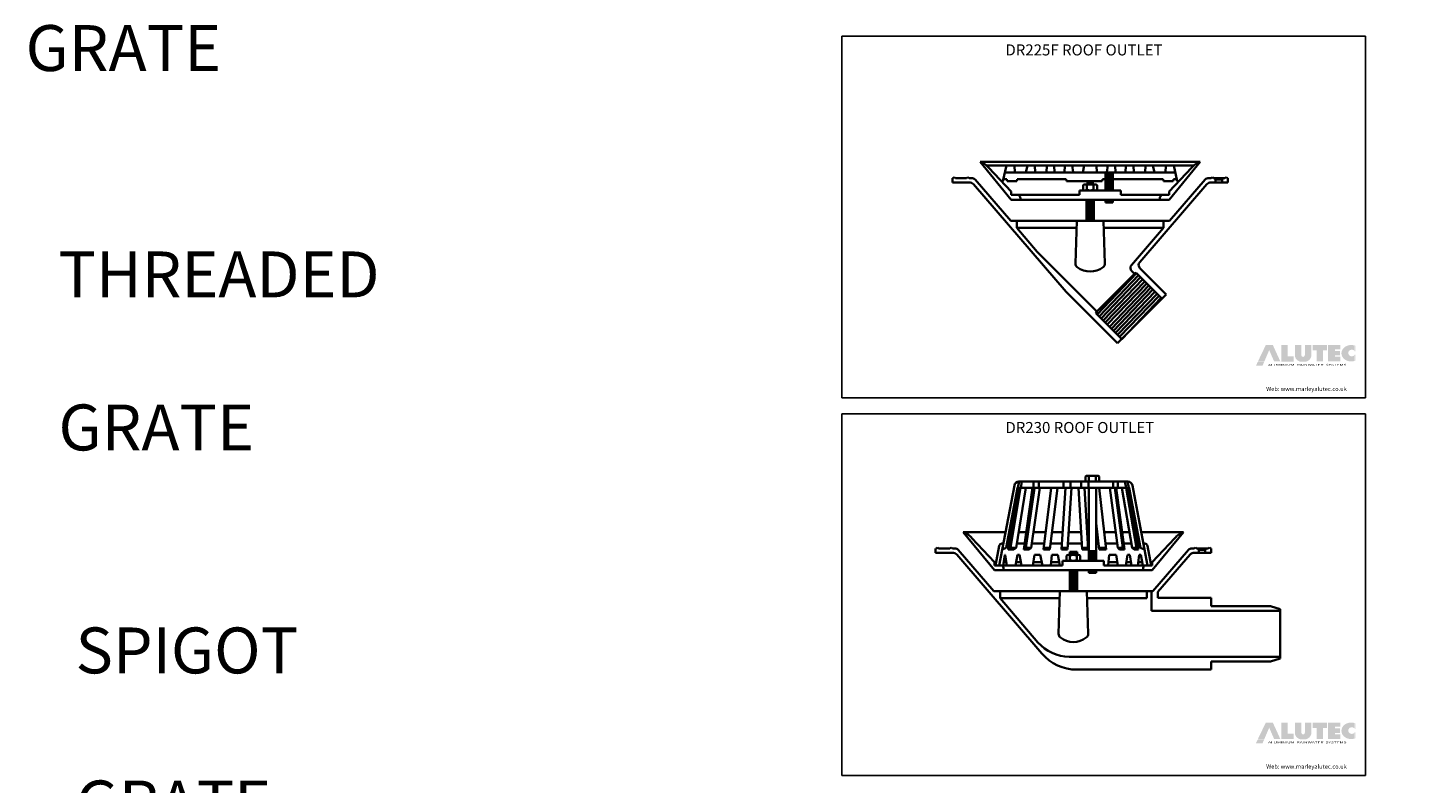
# Model space of a CAD drawing. Units: millimetres. Extents: x 663 to 14116, y -5455 to 760.
# Drawn here: x 663 to 2162, y -3163 to -2340 of the extents above; entities that cross this region are included whole.
import ezdxf

# ---------------------------------------------------------------- set-up
doc = ezdxf.new("R2010")
doc.units = ezdxf.units.MM
for name, color, linetype, lineweight in [('Border', 6, 'Continuous', 25), ('Planning', 2, 'Continuous', 35), ('Text', 5, 'Continuous', 30)]:
    doc.layers.add(name, color=color, linetype=linetype, lineweight=lineweight)
doc.styles.add('Norm', font='arial.ttf', dxfattribs={"height": 3})
doc.styles.add('Very small', font='arial.ttf')

msp = doc.modelspace()

# ---------------------------------------------------------------- hatches: boundary and pattern name
at = {"layer": 'Text'}
h = msp.add_hatch(color=7, dxfattribs=at)
edge = h.paths.add_edge_path()
edge.add_line((2108.590012006463, -2695.890421249053), (2108.590012006463, -2702.513083079574))
edge.add_ellipse((2104.261431063435, -2694.309875894199), major_axis=(10.61932428626777, 4.480000000000001e-14), ratio=0.8459457819399174, start_angle=65.94498756225039, end_angle=294.0550124377496, ccw=False)
edge.add_line((2108.590012006463, -2686.106668708824), (2108.590012006463, -2692.397955986989))
edge.add_line((2108.590012006463, -2692.397955986989), (2108.351497363685, -2692.397955986989))
edge.add_ellipse((2104.92280830863, -2694.058473047591), major_axis=(-3.858853714963628, 0), ratio=0.9378543986320395, start_angle=207.3114854802204, end_angle=509.589164505991)
edge.add_line((2108.250753038848, -2695.890421249053), (2108.590012006463, -2695.890421249053))
h.paths.add_polyline_path([(2079.179167388868, -2703.293248481219), (2092.610783722798, -2703.293248481219), (2092.610783722798, -2698.190479756856), (2086.548726793325, -2698.190479756856), (2086.548726793325, -2696.529112115441), (2091.957032485306, -2696.529112115441), (2091.957032485306, -2691.723015223967), (2086.548726793325, -2691.723015223967), (2086.548726793325, -2689.942979338236), (2092.551351792117, -2689.942979338236), (2092.551351792117, -2685.314886035336), (2079.179167388868, -2685.314886035336)])
h.paths.add_polyline_path([(2062.360735154555, -2691.271888425599), (2062.360735154555, -2685.31479437792), (2077.957312083698, -2685.31479437792), (2077.957312083698, -2691.153926554429), (2073.644623794334, -2691.153926554429), (2073.644623794334, -2703.127095585372), (2066.732501549287, -2703.127095585372), (2066.732501549287, -2691.271888425599)])
h.paths.add_polyline_path([(2009.444341572312, -2703.988536125731), (2002.437367431644, -2703.988536125731), (2000.578078463645, -2707.873248913619), (2007.740779922888, -2707.873248913619)])
h = msp.add_hatch(color=7, dxfattribs=at)
h.paths.add_polyline_path([(2018.970102256666, -2685.396436531983), (2027.142791077985, -2703.280957901025), (2020.373493707507, -2703.280957901025), (2015.007585058444, -2690.918385325401), (2009.641676409381, -2703.445792119073), (2002.633055343738, -2703.435557158802), (2011.292725014521, -2685.396436531983)])
h.paths.add_polyline_path([(2028.318563789367, -2703.389241903132), (2041.725597305496, -2703.389241903132), (2041.725597305496, -2697.593032283077), (2035.141784743913, -2697.593032283077), (2035.141784743913, -2685.343309610817), (2028.318563789367, -2685.343309610817)])
edge = h.paths.add_edge_path()
edge.add_line((2048.734782947705, -2703.455220576837), (2055.118719300182, -2703.455220576837))
edge.add_arc((2053.548079098745, -2696.232817853873), 7.391211790704495, 282.2689600481083, 345.1201859130782)
edge.add_line((2060.691438501642, -2698.130824222696), (2060.691438501642, -2685.343309610817))
edge.add_line((2060.691438501642, -2685.343309610817), (2053.808362098236, -2685.343309610817))
edge.add_line((2053.808362098236, -2685.343309610817), (2053.808362098236, -2696.099163068364))
edge.add_arc((2051.926751123943, -2696.347306007788), 1.897902731165348, -187.51269527220768, 7.512695272208077, ccw=False)
edge.add_line((2050.045140149651, -2696.099163068363), (2050.045140149651, -2685.343309610816))
edge.add_line((2050.045140149651, -2685.343309610817), (2043.162063746245, -2685.343309610817))
edge.add_line((2043.162063746245, -2685.343309610817), (2043.162063746245, -2698.130824222696))
edge.add_arc((2050.305423149142, -2696.232817853873), 7.391211790704495, 194.8798140869218, 257.7310399518911)
h = msp.add_hatch(color=7, dxfattribs=at)
edge = h.paths.add_edge_path()
edge.add_line((2108.590011792937, -3107.162672553039), (2108.590011792937, -3113.78533438356))
edge.add_ellipse((2104.26143084991, -3105.582127198184), major_axis=(10.61932428626777, 4.480000000000001e-14), ratio=0.8459457819399174, start_angle=65.94498756225039, end_angle=294.0550124377496, ccw=False)
edge.add_line((2108.590011792937, -3097.378920012809), (2108.590011792937, -3103.670207290975))
edge.add_line((2108.590011792937, -3103.670207290975), (2108.351497150158, -3103.670207290975))
edge.add_ellipse((2104.922808095104, -3105.330724351576), major_axis=(-3.858853714963628, 0), ratio=0.9378543986320395, start_angle=207.3114854802204, end_angle=509.589164505991)
edge.add_line((2108.250752825322, -3107.162672553039), (2108.590011792937, -3107.162672553039))
h.paths.add_polyline_path([(2079.179167175342, -3114.565499785204), (2092.610783509272, -3114.565499785204), (2092.610783509272, -3109.462731060841), (2086.548726579799, -3109.462731060841), (2086.548726579799, -3107.801363419427), (2091.95703227178, -3107.801363419427), (2091.95703227178, -3102.995266527952), (2086.548726579799, -3102.995266527952), (2086.548726579799, -3101.215230642221), (2092.551351578591, -3101.215230642221), (2092.551351578591, -3096.587137339321), (2079.179167175342, -3096.587137339321)])
h.paths.add_polyline_path([(2062.360734941029, -3102.544139729584), (2062.360734941029, -3096.587045681906), (2077.957311870172, -3096.587045681906), (2077.957311870172, -3102.426177858414), (2073.644623580808, -3102.426177858414), (2073.644623580808, -3114.399346889358), (2066.732501335761, -3114.399346889358), (2066.732501335761, -3102.544139729584)])
h.paths.add_polyline_path([(2009.444341358786, -3115.260787429716), (2002.437367218118, -3115.260787429716), (2000.578078250119, -3119.145500217604), (2007.740779709362, -3119.145500217604)])
h = msp.add_hatch(color=7, dxfattribs=at)
h.paths.add_polyline_path([(2018.97010204314, -3096.668687835968), (2027.142790864459, -3114.553209205011), (2020.373493493981, -3114.553209205011), (2015.007584844918, -3102.190636629386), (2009.641676195855, -3114.718043423059), (2002.633055130211, -3114.707808462787), (2011.292724800995, -3096.668687835968)])
h.paths.add_polyline_path([(2028.318563575841, -3114.661493207117), (2041.72559709197, -3114.661493207117), (2041.72559709197, -3108.865283587063), (2035.141784530387, -3108.865283587063), (2035.141784530387, -3096.615560914802), (2028.318563575841, -3096.615560914802)])
edge = h.paths.add_edge_path()
edge.add_line((2048.734782734179, -3114.727471880822), (2055.118719086656, -3114.727471880822))
edge.add_arc((2053.548078885219, -3107.505069157858), 7.391211790704495, 282.2689600481083, 345.1201859130782)
edge.add_line((2060.691438288116, -3109.403075526681), (2060.691438288116, -3096.615560914802))
edge.add_line((2060.691438288116, -3096.615560914802), (2053.80836188471, -3096.615560914802))
edge.add_line((2053.808361884709, -3096.615560914802), (2053.808361884709, -3107.371414372349))
edge.add_arc((2051.926750910417, -3107.619557311773), 1.897902731165348, -187.51269527220768, 7.512695272208077, ccw=False)
edge.add_line((2050.045139936125, -3107.371414372348), (2050.045139936125, -3096.615560914801))
edge.add_line((2050.045139936125, -3096.615560914802), (2043.162063532719, -3096.615560914802))
edge.add_line((2043.162063532719, -3096.615560914802), (2043.162063532719, -3109.403075526681))
edge.add_arc((2050.305422935616, -3107.505069157858), 7.391211790704495, 194.8798140869218, 257.7310399518911)

# ---------------------------------------------------------------- linework, layer by layer
at = {"layer": 'Border', "color": 7}
for p, q in [((2119.716312415535, -2348.894429684904), (1549.716312415535, -2348.894429684904)), ((1549.716312415535, -2348.894429684904), (1549.716312415535, -2742.894429684904)), ((2119.716312415535, -2742.894429684904), (2119.716312415535, -2348.894429684904)), ((1549.716312415535, -2742.894429684904), (2119.716312415535, -2742.894429684904)), ((2119.716312202009, -2760.166680988889), (1549.716312202009, -2760.166680988889)), ((1549.716312202009, -2760.166680988889), (1549.716312202009, -3154.166680988889)), ((2119.716312202009, -3154.166680988889), (2119.716312202009, -2760.166680988889)), ((1549.716312202009, -3154.166680988889), (2119.716312202009, -3154.166680988889))]:
    msp.add_line(p, q, dxfattribs=at)
at = {"layer": 'Planning', "color": 7}
for p, q in [((1700.194224047749, -2485.664928060518), (1939.905610501775, -2485.664928060518)), ((1700.194224047749, -2485.664928060518), (1734.186323849509, -2527.259363541152)), ((1939.905610501775, -2485.664928060518), (1905.913510700014, -2527.259363541152)), ((1671.960097597713, -2502.440061307439), (1670.538692743572, -2503.435339701156)), ((1671.960097597713, -2502.440061307439), (1673.381502451854, -2503.435339701156)), ((1687.009938469785, -2502.440061307439), (1685.588533615644, -2503.435339701156)), ((1687.009938469785, -2502.440061307439), (1688.431343323926, -2503.435339701156)), ((1707.111890926001, -2489.730774574146), (1932.987943623522, -2489.730774574146)), ((1709.61803348163, -2492.425970406021), (1734.186323849509, -2518.233961282061)), ((1725.148025105382, -2506.874349574146), (1729.072090105383, -2489.730774574146)), ((1727.326589121552, -2497.356572574146), (1912.773245427971, -2497.356572574146)), ((1737.327373274762, -2489.730774574146), (1738.439160274761, -2497.356572574146)), ((1750.150025274761, -2497.356572574146), (1751.895526274762, -2489.730774574146)), ((1759.489002274762, -2489.730774574146), (1760.600789274762, -2497.356572574146)), ((1773.124520274762, -2489.730774574146), (1772.012733274762, -2497.356572574146)), ((1780.643277274762, -2489.730774574146), (1781.755065274761, -2497.356572574146)), ((1793.019612274762, -2489.730774574146), (1791.907825274762, -2497.356572574146)), ((1800.652519274762, -2489.730774574146), (1801.704411274762, -2496.945744574146)), ((1813.384119274762, -2489.730774574146), (1812.272332274762, -2497.356572574146)), ((1826.715715274762, -2489.730774574146), (1827.827502274762, -2497.356572574146)), ((1836.610632778642, -2516.903680010259), (1836.610632778642, -2497.356572574146)), ((1836.610632778642, -2498.569456574146), (1844.610632778642, -2498.750126574147)), ((1836.610632778642, -2499.819775574147), (1844.610632778642, -2500.000445574146)), ((1836.610632778642, -2501.070094574146), (1844.610632778642, -2501.250764574147)), ((1836.610632778642, -2502.320412574146), (1844.610632778642, -2502.501083574146)), ((1838.268227778642, -2497.356572574146), (1844.610632778642, -2497.499808574146)), ((1839.447315274761, -2489.730774574146), (1838.395423274761, -2496.945744574146)), ((1844.610632778642, -2516.903680010259), (1844.610632778642, -2497.356572574146)), ((1847.080222274762, -2489.730774574146), (1848.192009274762, -2497.356572574146)), ((1859.456557274762, -2489.730774574146), (1858.344769274762, -2497.356572574146)), ((1866.975314274762, -2489.730774574146), (1868.087101274762, -2497.356572574146)), ((1880.610832274761, -2489.730774574146), (1879.499045274762, -2497.356572574146)), ((1889.949809274761, -2497.356572574146), (1888.204308274761, -2489.730774574146)), ((1902.772461274762, -2489.730774574146), (1901.660674274762, -2497.356572574146)), ((1930.481801067893, -2492.425970406021), (1905.913510700014, -2518.233961282061)), ((1914.951809444141, -2506.874349574146), (1911.027744444141, -2489.730774574146)), ((1953.089896079738, -2502.440061307439), (1951.668491225597, -2503.435339701156)), ((1953.089896079738, -2502.440061307439), (1954.511300933879, -2503.435339701156)), ((1968.13973695181, -2502.440061307439), (1966.718332097669, -2503.435339701156)), ((1968.13973695181, -2502.440061307439), (1969.561141805951, -2503.435339701156)), ((1670.049917274762, -2508.269773914171), (1670.049917274762, -2503.435339701156)), ((1670.049917274762, -2508.269773914171), (1688.314588922222, -2508.269773914171)), ((1673.381502451854, -2503.435339701156), (1685.588533615644, -2503.435339701156)), ((1688.431343323926, -2503.435339701156), (1690.990783002135, -2503.435339701156)), ((1693.061052352933, -2510.104819579933), (1793.852315038277, -2627.333813854505)), ((1694.790291958296, -2504.975857690114), (1733.609868894492, -2550.126397936854)), ((1723.372377105383, -2506.874349574146), (1725.148025105382, -2506.874349574146)), ((1723.372377105383, -2506.874349574146), (1725.148025105382, -2506.874349574146)), ((1725.610748105383, -2504.852787574147), (1729.383901105383, -2504.852787574147)), ((1729.383901105383, -2504.852787574147), (1729.678630105383, -2506.874349574146)), ((1729.678630105383, -2506.874349574146), (1740.164309274762, -2506.874349574146)), ((1734.186323849509, -2518.233961282061), (1734.186323849509, -2521.908783654613)), ((1740.459038274761, -2504.852787574147), (1740.164309274762, -2506.874349574146)), ((1740.459038274761, -2504.852787574147), (1794.103310274761, -2504.852787574147)), ((1794.103310274761, -2504.852787574147), (1794.398040274762, -2506.874349574146)), ((1794.398040274762, -2506.874349574146), (1833.262509778642, -2506.874349574146)), ((1808.378833878512, -2516.90368001026), (1853.378833878512, -2516.903680010258)), ((1808.378833878512, -2521.90878365461), (1808.378833878512, -2516.903680010259)), ((1812.549917274768, -2515.903680010272), (1812.549917274768, -2511.403680010248)), ((1814.429083872995, -2510.403680010259), (1825.670739442052, -2510.403680010259)), ((1814.429088581383, -2516.903680010259), (1825.670745968149, -2516.903680010259)), ((1816.049917274762, -2510.403680010259), (1816.049917274762, -2509.463520317298)), ((1816.049917274762, -2509.463520317298), (1824.049917274762, -2509.463520317298)), ((1824.049917274762, -2510.025417365463), (1816.049917274762, -2510.206087558)), ((1816.308259887991, -2515.903680010254), (1816.308259887991, -2511.403680010266)), ((1823.791574661532, -2515.903680010254), (1823.791574661532, -2511.403680010266)), ((1824.049917274762, -2510.403680010259), (1824.049917274762, -2509.463520317298)), ((1827.549917274765, -2515.90368001023), (1827.549917274765, -2511.403680010247)), ((1833.557239778642, -2504.852787574147), (1833.262509778642, -2506.874349574146)), ((1836.610632778642, -2504.852787574147), (1833.557239778642, -2504.852787574147)), ((1836.610632778642, -2503.570731574147), (1844.610632778642, -2503.751401574147)), ((1836.610632778642, -2504.821050574147), (1844.610632778642, -2505.001720574146)), ((1836.610632778642, -2506.071368574147), (1844.610632778642, -2506.252039574147)), ((1836.610632778642, -2507.321687574146), (1844.610632778642, -2507.502357574147)), ((1836.610632778642, -2508.572006574147), (1844.610632778642, -2508.752676574146)), ((1836.610632778642, -2509.822325574146), (1844.610632778642, -2510.002995574147)), ((1836.610632778642, -2511.072643574147), (1844.610632778642, -2511.253314574147)), ((1836.610632778642, -2512.322962574146), (1844.610632778642, -2512.503632574147)), ((1836.610632778642, -2513.573281574147), (1844.610632778642, -2513.753951574146)), ((1836.610632778642, -2514.823600574146), (1844.610632778642, -2515.004270574147)), ((1836.610632778642, -2516.073918574146), (1844.610632778642, -2516.254588574147)), ((1899.640796274762, -2504.852787574147), (1844.610632778642, -2504.852787574147)), ((1853.378833878512, -2521.908783654609), (1853.378833878512, -2516.903680010258)), ((1947.038782196591, -2510.104819579932), (1874.082861663436, -2594.958892865793)), ((1899.640796274762, -2504.852787574147), (1899.935525274761, -2506.874349574146)), ((1910.421204444141, -2506.874349574146), (1899.935525274761, -2506.874349574146)), ((1905.913510700014, -2518.233961282061), (1905.913510700014, -2521.908783654613)), ((1945.309542591229, -2504.975857690112), (1906.489965655031, -2550.126397936854)), ((1910.715933444141, -2504.852787574147), (1910.421204444141, -2506.874349574146)), ((1914.489086444141, -2504.852787574147), (1910.715933444141, -2504.852787574147)), ((1916.727457444141, -2506.874349574146), (1914.951809444141, -2506.874349574146)), ((1951.668491225596, -2503.435339701156), (1949.109051547387, -2503.435339701156)), ((1970.049917274762, -2508.269773914171), (1951.785245627301, -2508.269773914171)), ((1966.718332097669, -2503.435339701156), (1954.51130093388, -2503.435339701156)), ((1954.991114975205, -2503.435339701156), (1956.643116457194, -2505.087341183145)), ((1956.643116457194, -2508.269773914171), (1956.643116457194, -2505.087341183145)), ((1956.643116457194, -2505.087341183145), (1963.643116457194, -2505.087341183145)), ((1965.295117939183, -2503.435339701156), (1963.643116457194, -2505.087341183145)), ((1963.643116457194, -2508.269773914171), (1963.643116457194, -2505.087341183145)), ((1970.049917274762, -2508.269773914171), (1970.049917274762, -2503.435339701156)), ((1734.186323849509, -2521.908783654613), (1808.378833878512, -2521.90878365461)), ((1734.186323849509, -2527.259363541152), (1905.913510700014, -2527.259363541152)), ((1744.13919507413, -2527.259363541152), (1744.13919507413, -2525.289905761904)), ((1816.049917274762, -2550.126397936854), (1816.049917274762, -2527.259363541152)), ((1824.049917274762, -2528.133860268708), (1816.049917274762, -2528.314530461247)), ((1824.049917274762, -2529.384178994856), (1816.049917274762, -2529.564849187394)), ((1824.049917274762, -2530.634497721003), (1816.049917274762, -2530.815167913541)), ((1824.049917274762, -2531.884816447151), (1816.049917274762, -2532.065486639689)), ((1824.049917274762, -2533.135135173298), (1816.049917274762, -2533.315805365836)), ((1824.049917274762, -2550.126397936854), (1824.049917274762, -2527.259363541152)), ((1836.745401220219, -2530.110591572733), (1836.745401220219, -2527.259363541152)), ((1844.745401220219, -2527.840950033621), (1836.745401220219, -2528.021620226159)), ((1844.745401220219, -2529.091268759768), (1836.745401220219, -2529.271938952306)), ((1836.745401220219, -2530.110591572733), (1844.745401220219, -2530.110591572733)), ((1844.745401220219, -2530.110591572733), (1844.745401220219, -2527.259363541152)), ((1853.378833878512, -2521.908783654609), (1898.225401088762, -2521.908783654608)), ((1895.960639475393, -2527.259363541152), (1895.960639475393, -2525.289905761904)), ((1905.913510700014, -2521.908783654613), (1898.225401088751, -2521.908783654613)), ((1824.049917274762, -2534.385453899445), (1816.049917274762, -2534.566124091983)), ((1824.049917274762, -2535.635772625592), (1816.049917274762, -2535.81644281813)), ((1824.049917274762, -2536.88609135174), (1816.049917274762, -2537.066761544278)), ((1824.049917274762, -2538.136410077887), (1816.049917274762, -2538.317080270425)), ((1824.049917274762, -2539.386728804033), (1816.049917274762, -2539.567398996572)), ((1824.049917274762, -2540.637047530181), (1816.049917274762, -2540.817717722719)), ((1824.049917274762, -2541.887366256328), (1816.049917274762, -2542.068036448867)), ((1824.049917274762, -2543.137684982476), (1816.049917274762, -2543.318355175014)), ((1824.049917274762, -2544.388003708623), (1816.049917274762, -2544.568673901161)), ((1824.049917274762, -2545.638322434771), (1816.049917274762, -2545.818992627308)), ((1824.049917274762, -2546.888641160917), (1816.049917274762, -2547.069311353456)), ((1824.049917274762, -2548.138959887065), (1816.049917274762, -2548.319630079603)), ((1733.609868894492, -2550.126397936854), (1740.206574969633, -2550.126397936854)), ((1740.206574969633, -2550.126397936854), (1899.89325957989, -2550.126397936854)), ((1740.206574969633, -2550.126397936854), (1740.206574969633, -2557.798940160359)), ((1740.206574969633, -2557.798940160359), (1762.546201020643, -2583.781865908646)), ((1740.206574969633, -2557.798940160359), (1805.196077668269, -2557.798940160359)), ((1804.018629951514, -2596.416325855846), (1805.43001420126, -2550.126397936854)), ((1824.049917274762, -2549.389278613212), (1816.049917274762, -2549.56994880575)), ((1816.049917274762, -2550.126397936854), (1824.049917274762, -2550.126397936854)), ((1836.08120459801, -2596.416325855846), (1834.669820348263, -2550.126397936854)), ((1834.903756881254, -2557.798940160359), (1899.89325957989, -2557.798940160359)), ((1899.89325957989, -2557.798940160359), (1865.120645691203, -2598.242510821779)), ((1906.489965655031, -2550.126397936854), (1899.89325957989, -2550.126397936854)), ((1899.89325957989, -2550.126397936854), (1899.89325957989, -2557.798940160359)), ((1762.54620102066, -2583.781865908667), (1827.438094696268, -2648.673759584273)), ((1827.438094696268, -2648.673759584273), (1868.225269357039, -2607.886584923501)), ((1870.527646895059, -2607.024912031899), (1827.529861692554, -2651.929577010182)), ((1865.376448198494, -2605.037763764955), (1868.225269357039, -2607.886584923501)), ((1870.321429874977, -2606.818695011816), (1868.225269357039, -2607.886584923501)), ((1898.445957724624, -2634.943222861463), (1870.321429874977, -2606.818695011816)), ((1902.986849473921, -2630.402331112165), (1874.338664170727, -2601.754145808969)), ((1872.769365162796, -2609.266630299636), (1829.771579960291, -2654.171295277919)), ((1875.011083430534, -2611.508348567373), (1832.013298228028, -2656.413013545655)), ((1877.25280169827, -2613.75006683511), (1834.255016495765, -2658.654731813393)), ((1879.494519966008, -2615.991785102847), (1836.496734763502, -2660.89645008113)), ((1881.736238233744, -2618.233503370584), (1838.738453031239, -2663.138168348867)), ((1883.977956501482, -2620.475221638321), (1840.980171298977, -2665.379886616604)), ((1886.219674769219, -2622.716939906059), (1843.221889566713, -2667.621604884341)), ((1849.953840884932, -2683.435339701155), (1793.852315038267, -2627.333813854494)), ((1888.461393036955, -2624.958658173795), (1845.463607834451, -2669.863323152078)), ((1890.703111304693, -2627.200376441532), (1847.705326102187, -2672.105041419815)), ((1892.94482957243, -2629.442094709269), (1849.947044369925, -2674.346759687552)), ((1849.953840884932, -2683.435339701155), (1902.986849473921, -2630.402331112165)), ((1895.186547840166, -2631.683812977007), (1852.188762637662, -2676.588477955289)), ((1897.428266107904, -2633.925531244744), (1854.430480905399, -2678.830196223027)), ((1826.370204784582, -2650.76992010221), (1827.438094696268, -2648.673759584273)), ((1854.49473263423, -2678.894447951857), (1826.370204784582, -2650.76992010221)), ((1815.009210400065, -2834.182926401445), (1815.009210400065, -2828.682926401435)), ((1816.888376998292, -2827.682926401445), (1828.130032567348, -2827.682926401445)), ((1818.767553013288, -2834.182926401445), (1818.767553013288, -2828.682926401453)), ((1826.250867786828, -2834.182926401445), (1826.250867786828, -2828.682926401453)), ((1830.009210400062, -2834.182926401445), (1830.009210400062, -2828.682926401433)), ((1737.616698319343, -2838.246761399452), (1721.008289428351, -2925.382565309683)), ((1740.999346821366, -2841.0698913848), (1728.559868494527, -2906.333454640453)), ((1741.830404431394, -2841.0698913848), (1730.817783564979, -2908.068489741075)), ((1744.112114728469, -2841.0698913848), (1733.384683167829, -2906.333454640453)), ((1750.153600010659, -2841.0698913848), (1739.426168450019, -2906.333454640453)), ((1740.999346821366, -2841.0698913848), (1862.628106087843, -2841.0698913848)), ((1742.723571978381, -2834.182926401445), (1741.410890791904, -2841.0698913848)), ((1742.528275977188, -2834.182926401445), (1861.099176932022, -2834.182926401445)), ((1745.779203001198, -2834.182926401445), (1744.466521814721, -2841.0698913848)), ((1757.434190365374, -2841.0698913848), (1747.752169778783, -2908.068489741075)), ((1759.34861525995, -2841.343194904221), (1749.956821280201, -2906.333454640453)), ((1765.456451031462, -2841.0698913848), (1756.025161743358, -2906.333454640453)), ((1758.3250197077, -2834.182926401445), (1758.3250197077, -2841.0698913848)), ((1764.290601479982, -2834.182926401445), (1764.290601479982, -2841.0698913848)), ((1777.79608617207, -2841.0698913848), (1769.249466133351, -2908.068489741075)), ((1784.703444120402, -2841.0698913848), (1776.156824081682, -2908.068489741075)), ((1793.160722520086, -2841.0698913848), (1788.993154924974, -2908.068489741075)), ((1791.03106202302, -2834.182926401445), (1791.03106202302, -2841.0698913848)), ((1799.749925312942, -2841.0698913848), (1795.58235771783, -2908.068489741075)), ((1798.718012546356, -2834.182926401445), (1798.718012546356, -2841.0698913848)), ((1807.250000637573, -2841.0698913848), (1811.417568232685, -2908.068489741075)), ((1810.275783171902, -2834.182926401445), (1810.275783171902, -2841.0698913848)), ((1813.839203430429, -2841.0698913848), (1818.006771025542, -2908.068489741075)), ((1815.009210400065, -2834.182926401445), (1830.009210400062, -2834.182926401445)), ((1818.144906473758, -2834.182926401445), (1818.144906473758, -2841.0698913848)), ((1818.509210400062, -2920.377461665329), (1818.509210400062, -2841.0698913848)), ((1826.509210400062, -2920.377461665329), (1826.509210400062, -2841.0698913848)), ((1829.871376282247, -2841.0698913848), (1837.371149391036, -2908.068489741075)), ((1841.550978146478, -2841.0698913848), (1850.19793028511, -2906.333454640453)), ((1844.949104059856, -2834.182926401445), (1844.949104059856, -2841.0698913848)), ((1846.879719116107, -2841.0698913848), (1855.526671254739, -2906.333454640453)), ((1848.432033581127, -2841.0698913848), (1857.30886537581, -2908.068489741075)), ((1850.359129145919, -2834.182926401445), (1850.359129145919, -2841.0698913848)), ((1854.58139739299, -2841.0698913848), (1865.673930227124, -2906.333454640453)), ((1857.848249908012, -2834.182926401445), (1859.160931094488, -2841.0698913848)), ((1859.330732237199, -2841.0698913848), (1870.423265071334, -2906.333454640453)), ((1860.903880930828, -2834.182926401445), (1862.216562117305, -2841.0698913848)), ((1861.250378028223, -2841.0698913848), (1872.63780640379, -2908.068489741075)), ((1862.628106087843, -2841.0698913848), (1875.067584414683, -2906.333454640453)), ((1866.010754589866, -2838.246761399452), (1882.619163480858, -2925.382565309683)), ((1681.958033227592, -2889.138709715589), (1715.950133029352, -2930.733145196223)), ((1681.958033227592, -2889.138709715589), (1727.916503348233, -2889.138709715589)), ((1731.837250944371, -2889.138709715589), (1733.929288814637, -2889.138709715589)), ((1742.252484393903, -2889.138709715589), (1750.487727303909, -2889.138709715589)), ((1758.509987969996, -2889.138709715589), (1771.66422765469, -2889.138709715589)), ((1778.571585603022, -2889.138709715589), (1790.170659227338, -2889.138709715589)), ((1796.759862020193, -2889.138709715589), (1810.240063930321, -2889.138709715589)), ((1816.829266723178, -2889.138709715589), (1818.509210400062, -2889.138709715589)), ((1826.509210400062, -2879.460112089997), (1829.711610848094, -2908.068489741075)), ((1826.509210400062, -2889.138709715589), (1827.592625396555, -2889.138709715589)), ((1835.252163939497, -2889.138709715589), (1847.919750409781, -2889.138709715589)), ((1854.80080584443, -2889.138709715589), (1862.751422427383, -2889.138709715589)), ((1869.420403062615, -2889.138709715589), (1871.790201964839, -2889.138709715589)), ((1875.710949560976, -2889.138709715589), (1921.669419681616, -2889.138709715589)), ((1921.669419681618, -2889.138709715589), (1887.677319879857, -2930.733145196223)), ((1651.813726454605, -2911.743555569241), (1651.813726454605, -2906.909121356226)), ((1653.723906777556, -2905.91384296251), (1652.302501923416, -2906.909121356226)), ((1653.723906777556, -2905.91384296251), (1655.145311631697, -2906.909121356226)), ((1655.145311631697, -2906.909121356226), (1667.352342795487, -2906.909121356226)), ((1668.773747649629, -2905.91384296251), (1667.352342795488, -2906.909121356226)), ((1668.773747649629, -2905.91384296251), (1670.195152503769, -2906.909121356226)), ((1670.19515250377, -2906.909121356227), (1672.754592181979, -2906.909121356227)), ((1691.381842661473, -2895.899752061091), (1715.950133029352, -2921.707742937132)), ((1721.131739879595, -2904.164732202149), (1717.087541832214, -2925.382565309683)), ((1724.078686474302, -2901.726431203345), (1725.51723673115, -2901.726431203345)), ((1724.308416743516, -2908.068489741075), (1728.559868494527, -2906.333454640453)), ((1729.437984327287, -2901.726431203345), (1731.860233525159, -2901.726431203345)), ((1733.384683167829, -2906.333454640453), (1730.817783564979, -2908.068489741075)), ((1730.817783564979, -2908.068489741075), (1736.859268847168, -2908.068489741075)), ((1733.384683167829, -2906.333454640453), (1739.426168450019, -2906.333454640453)), ((1739.426168450019, -2906.333454640453), (1736.859268847168, -2908.068489741075)), ((1740.183429104424, -2901.726431203345), (1748.668665688103, -2901.726431203345)), ((1749.956821280201, -2906.333454640453), (1747.752169778783, -2908.068489741075)), ((1747.752169778783, -2908.068489741075), (1753.820510241939, -2908.068489741075)), ((1749.956821280201, -2906.333454640453), (1756.025161743358, -2906.333454640453)), ((1756.025161743358, -2906.333454640453), (1753.820510241939, -2908.068489741075)), ((1756.69092635419, -2901.726431203345), (1770.058485514578, -2901.726431203345)), ((1769.249466133351, -2908.068489741075), (1776.156824081683, -2908.068489741075)), ((1769.470794431594, -2906.333454640453), (1776.378152379926, -2906.333454640453)), ((1776.96584346291, -2901.726431203344), (1789.387655083136, -2901.726431203344)), ((1788.993154924974, -2908.068489741075), (1795.58235771783, -2908.068489741075)), ((1789.101080706096, -2906.333454640453), (1795.690283498953, -2906.333454640453)), ((1795.976857875991, -2901.726431203344), (1811.023068074524, -2901.726431203344)), ((1811.309642451561, -2906.333454640453), (1817.898845244418, -2906.333454640453)), ((1811.417568232685, -2908.068489741075), (1818.006771025542, -2908.068489741075)), ((1817.612270867379, -2901.726431203344), (1818.509210400062, -2901.726431203344)), ((1826.509210400062, -2901.726431203344), (1829.001685547527, -2901.726431203345)), ((1829.517392313532, -2906.333454640453), (1837.176930856473, -2906.333454640453)), ((1829.711610848094, -2908.068489741075), (1837.371149391036, -2908.068489741075)), ((1836.66122409047, -2901.726431203345), (1849.587532856975, -2901.726431203344)), ((1850.19793028511, -2906.333454640453), (1851.980124406181, -2908.068489741075)), ((1850.19793028511, -2906.333454640453), (1855.526671254739, -2906.333454640453)), ((1851.980124406181, -2908.068489741075), (1857.30886537581, -2908.068489741075)), ((1855.526671254739, -2906.333454640453), (1857.30886537581, -2908.068489741075)), ((1856.468588291623, -2901.726431203344), (1864.890896690577, -2901.726431203344)), ((1865.673930227124, -2906.333454640453), (1867.88847155958, -2908.068489741075)), ((1865.673930227124, -2906.333454640453), (1870.423265071334, -2906.333454640453)), ((1867.88847155958, -2908.068489741075), (1872.63780640379, -2908.068489741075)), ((1870.423265071334, -2906.333454640453), (1872.63780640379, -2908.068489741075)), ((1871.55987732581, -2901.726431203344), (1874.189468581922, -2901.726431203344)), ((1879.319036165693, -2908.068489741075), (1875.067584414682, -2906.333454640453)), ((1879.548766434908, -2901.726431203345), (1878.11021617806, -2901.726431203345)), ((1882.495713029614, -2904.164732202149), (1886.539911076996, -2925.382565309683)), ((1912.245610247736, -2895.899752061091), (1887.677319879857, -2921.707742937132)), ((1933.432300405439, -2906.909121356227), (1930.872860727231, -2906.909121356227)), ((1934.853705259581, -2905.91384296251), (1933.43230040544, -2906.909121356226)), ((1934.853705259581, -2905.91384296251), (1936.275110113722, -2906.909121356226)), ((1948.482141277512, -2906.909121356226), (1936.275110113723, -2906.909121356226)), ((1936.754924155048, -2906.909121356227), (1938.406925637037, -2908.561122838215)), ((1947.058927119027, -2906.909121356227), (1945.406925637037, -2908.561122838215)), ((1949.903546131653, -2905.91384296251), (1948.482141277512, -2906.909121356226)), ((1949.903546131653, -2905.91384296251), (1951.324950985794, -2906.909121356226)), ((1951.813726454605, -2911.743555569241), (1951.813726454605, -2906.909121356226)), ((1651.813726454605, -2911.743555569241), (1670.078398102066, -2911.743555569241)), ((1674.824861532777, -2913.578601235004), (1767.61905708747, -3021.506311728661)), ((1676.554101138138, -2908.449639345184), (1715.373678074336, -2953.600179591924)), ((1715.950133029352, -2921.707742937132), (1715.950133029352, -2925.382565309683)), ((1715.950133029352, -2921.707742937132), (1717.787976668714, -2921.707742937132)), ((1727.07111907387, -2913.797071692335), (1725.386632292582, -2925.382565309682)), ((1725.920937512074, -2921.707742937132), (1728.94634931372, -2921.707742937132)), ((1727.07111907387, -2913.797071692335), (1727.733419135452, -2913.797071692335)), ((1727.733419135452, -2913.797071692335), (1729.509803768787, -2925.382565309682)), ((1740.860960074616, -2913.797071692335), (1738.871075872478, -2925.382565309682)), ((1739.502250617924, -2921.707742937132), (1744.624189332339, -2921.707742937132)), ((1740.860960074616, -2913.797071692335), (1743.040994645064, -2913.797071692335)), ((1743.040994645064, -2913.797071692335), (1745.359646422751, -2925.382565309682)), ((1759.461509917385, -2913.797071692335), (1757.665373024454, -2925.382565309681)), ((1758.235092732247, -2921.707742937132), (1767.477646443817, -2921.707742937132)), ((1759.461509917386, -2913.797071692335), (1765.612099696203, -2913.797071692335)), ((1765.612099696203, -2913.797071692335), (1768.344267330089, -2925.382565309681)), ((1778.308930974612, -2913.797071692335), (1777.097693627261, -2925.382565309681)), ((1777.481888056046, -2921.707742937132), (1786.504582922039, -2921.707742937132)), ((1778.308930974612, -2913.797071692335), (1784.936324380512, -2913.797071692335)), ((1784.936324380512, -2913.797071692335), (1787.233101576904, -2925.382565309681)), ((1790.142643058355, -2920.37746166533), (1835.142643058355, -2920.377461665329)), ((1790.142643058355, -2925.382565309681), (1790.142643058355, -2920.37746166533)), ((1794.313726454611, -2919.377461665342), (1794.313726454611, -2914.877461665319)), ((1796.192893052838, -2913.87746166533), (1807.434548621895, -2913.87746166533)), ((1796.192897761226, -2920.37746166533), (1807.434555147992, -2920.37746166533)), ((1797.813726454605, -2913.87746166533), (1797.813726454605, -2910.745880626506)), ((1797.813726454605, -2910.745880626506), (1805.813726454605, -2910.745880626506)), ((1805.813726454605, -2910.998561568239), (1797.813726454605, -2911.179231760776)), ((1805.813726454605, -2912.248880294386), (1797.813726454605, -2912.429550486924)), ((1805.813726454605, -2913.499199020533), (1797.813726454605, -2913.679869213071)), ((1798.072069067834, -2919.377461665325), (1798.072069067834, -2914.877461665337)), ((1805.555383841375, -2919.377461665325), (1805.555383841375, -2914.877461665337)), ((1805.813726454605, -2913.87746166533), (1805.813726454605, -2910.745880626506)), ((1809.313726454608, -2919.3774616653), (1809.313726454608, -2914.877461665318)), ((1826.509210400062, -2909.637792532509), (1818.509210400062, -2909.818462725048)), ((1826.509210400062, -2910.888111258656), (1818.509210400062, -2911.068781451195)), ((1826.509210400062, -2912.138429984804), (1818.509210400062, -2912.319100177342)), ((1826.509210400062, -2913.388748710951), (1818.509210400062, -2913.569418903489)), ((1826.509210400062, -2914.639067437098), (1818.509210400062, -2914.819737629637)), ((1826.509210400062, -2915.889386163246), (1818.509210400062, -2916.070056355784)), ((1826.509210400062, -2917.139704889393), (1818.509210400062, -2917.320375081931)), ((1826.509210400062, -2918.39002361554), (1818.509210400062, -2918.570693808078)), ((1826.509210400062, -2919.640342341687), (1818.509210400062, -2919.821012534226)), ((1835.142643058355, -2925.38256530968), (1835.142643058355, -2920.377461665329)), ((1840.821223917775, -2913.797071692335), (1839.673378948153, -2925.382565309679)), ((1840.037465841115, -2921.707742937132), (1849.542737129631, -2921.707742937132)), ((1840.821223917775, -2913.797071692335), (1848.396033667024, -2913.797071692335)), ((1848.396033667024, -2913.797071692335), (1850.075426633298, -2925.382565309679)), ((1860.793858176927, -2913.797071692335), (1858.7678554654, -2925.382565309679)), ((1859.410486702106, -2921.707742937132), (1864.595452117498, -2921.707742937132)), ((1860.793858176928, -2913.797071692335), (1863.424031300897, -2913.797071692335)), ((1863.424031300897, -2913.797071692335), (1865.139623818141, -2925.382565309679)), ((1873.483606115512, -2913.797071692335), (1872.027167110428, -2925.382565309678)), ((1872.489137468957, -2921.707742937132), (1876.629771849083, -2921.707742937132)), ((1873.483606115512, -2913.797071692335), (1875.193689681451, -2913.797071692335)), ((1875.193689681451, -2913.797071692335), (1877.29688930538, -2925.382565309683)), ((1885.839476240496, -2921.707742937132), (1887.677319879857, -2921.707742937132)), ((1887.677319879857, -2921.707742937132), (1887.677319879857, -2925.382565309683)), ((1927.073351771072, -2908.449639345183), (1888.253774834874, -2953.600179591924)), ((1928.802591376434, -2913.578601235003), (1893.908351452913, -2954.16363354063)), ((1951.813726454605, -2911.743555569241), (1933.549054807144, -2911.743555569241)), ((1938.406925637037, -2911.743555569241), (1938.406925637037, -2908.561122838215)), ((1938.406925637037, -2908.561122838215), (1945.406925637037, -2908.561122838215)), ((1945.406925637037, -2911.743555569241), (1945.406925637037, -2908.561122838215)), ((1715.950133029352, -2925.382565309683), (1790.142643058355, -2925.382565309681)), ((1715.950133029352, -2930.733145196223), (1887.677319879857, -2930.733145196223)), ((1725.903004253973, -2930.733145196223), (1725.903004253973, -2928.763687416974)), ((1797.813726454605, -2953.600179591924), (1797.813726454605, -2930.733145196223)), ((1805.813726454605, -2931.607641923779), (1797.813726454605, -2931.788312116317)), ((1805.813726454605, -2932.857960649926), (1797.813726454605, -2933.038630842464)), ((1805.813726454605, -2934.108279376074), (1797.813726454605, -2934.288949568612)), ((1805.813726454605, -2935.358598102221), (1797.813726454605, -2935.539268294759)), ((1805.813726454605, -2936.608916828368), (1797.813726454605, -2936.789587020906)), ((1805.813726454605, -2937.859235554516), (1797.813726454605, -2938.039905747054)), ((1805.813726454605, -2953.600179591924), (1805.813726454605, -2930.733145196223)), ((1818.509210400062, -2933.584373227804), (1818.509210400062, -2930.733145196223)), ((1826.509210400062, -2931.314731688691), (1818.509210400062, -2931.49540188123)), ((1826.509210400062, -2932.565050414838), (1818.509210400062, -2932.745720607377)), ((1818.509210400062, -2933.584373227804), (1826.509210400062, -2933.584373227804)), ((1826.509210400062, -2933.584373227804), (1826.509210400062, -2930.733145196223)), ((1835.142643058355, -2925.38256530968), (1879.989210268605, -2925.382565309678)), ((1877.724448655236, -2930.733145196223), (1877.724448655236, -2928.763687416974)), ((1887.677319879857, -2925.382565309683), (1879.989210268594, -2925.382565309683)), ((1805.813726454605, -2939.109554280663), (1797.813726454605, -2939.290224473201)), ((1805.813726454605, -2940.35987300681), (1797.813726454605, -2940.540543199348)), ((1805.813726454605, -2941.610191732957), (1797.813726454605, -2941.790861925495)), ((1805.813726454605, -2942.860510459104), (1797.813726454605, -2943.041180651643)), ((1805.813726454605, -2944.110829185252), (1797.813726454605, -2944.29149937779)), ((1805.813726454605, -2945.361147911399), (1797.813726454605, -2945.541818103937)), ((1805.813726454605, -2946.611466637546), (1797.813726454605, -2946.792136830084)), ((1805.813726454605, -2947.861785363693), (1797.813726454605, -2948.042455556232)), ((1805.813726454605, -2949.112104089841), (1797.813726454605, -2949.292774282379)), ((1805.813726454605, -2950.362422815988), (1797.813726454605, -2950.543093008526)), ((1805.813726454605, -2951.612741542135), (1797.813726454605, -2951.793411734674)), ((1805.813726454605, -2952.863060268282), (1797.813726454605, -2953.043730460821)), ((1715.373678074336, -2953.600179591924), (1721.970384149476, -2953.600179591924)), ((1721.970384149476, -2953.600179591924), (1881.657068759733, -2953.600179591924)), ((1721.970384149476, -2953.600179591924), (1721.970384149476, -2961.27272181543)), ((1721.970384149476, -2961.272721815429), (1763.217407135699, -3009.246592691419)), ((1721.970384149476, -2961.272721815429), (1786.959886848113, -2961.272721815429)), ((1785.782439131356, -2999.890107510917), (1787.193823381103, -2953.600179591924)), ((1817.845013777853, -2999.890107510917), (1816.433629528106, -2953.600179591924)), ((1816.667566061097, -2961.272721815429), (1881.657068759733, -2961.272721815429)), ((1888.253774834874, -2953.600179591924), (1881.657068759733, -2953.600179591924)), ((1881.657068759733, -2953.600179591924), (1881.657068759733, -2961.27272181543)), ((1886.908351452913, -2953.600179591924), (1886.908351452913, -2974.909121356227)), ((1893.908351452913, -2954.16363354063), (1893.908351452913, -2960.909121356228)), ((1951.813726454605, -2960.909121356227), (1893.908351452913, -2960.909121356227)), ((1951.813726454605, -2969.909121356227), (1951.813726454605, -2960.909121356227)), ((1886.908351452913, -2974.909121356227), (2026.813726454605, -2974.909121356227)), ((1951.813726454606, -2969.909121356227), (2016.246709649154, -2969.909121356227)), ((2016.246709649154, -2969.909121356227), (2026.813726454605, -2972.909121356227)), ((2026.813726454605, -2972.909121356227), (2026.813726454605, -3026.909121356227)), ((1797.339434854709, -3024.909121356227), (2026.813726454605, -3024.909121356227)), ((2016.246709649154, -3029.909121356227), (2026.813726454605, -3026.909121356227)), ((1805.532421219704, -3038.909121356226), (1951.813726454605, -3038.909121356227)), ((1951.813726454605, -3038.909121356226), (1951.813726454605, -3029.909121356227)), ((1951.813726454605, -3029.909121356227), (2016.246709649154, -3029.909121356227))]:
    msp.add_line(p, q, dxfattribs=at)
for centre, radius, start, end in [((1693.592946968465, -2504.814211487718), 20.25517007711103, 37.70592372511526, 70.97953935045244), ((1946.506887581059, -2504.814211487718), 20.25517007711103, 109.0204606495476, 142.2940762748847), ((1688.166132204479, -2515.709805780299), 7.441512854658214, 48.86879053365732, 88.85688463431828), ((1690.90430316652, -2509.104415274226), 5.669735145060867, 46.73358865081061, 89.12603999745225), ((1814.429088581385, -2512.669322410065), 2.265642399806044, 33.96069697565693, 146.0393030243431), ((1814.429088581371, -2514.638037610463), 2.265642399796231, 213.9606969759087, 326.03930302488), ((1820.049917274762, -2517.903680010244), 7.499999999984992, 60.07356513334945, 119.9264348666505), ((1820.049917274762, -2509.403680010274), 7.499999999985429, 240.0735651333494, 299.9264348666505), ((1825.670745968149, -2512.669322410065), 2.26564239980587, 33.96069697565693, 146.0393030243431), ((1825.67074596815, -2514.638037610456), 2.265642399803142, 213.9606969754686, 326.0393030243814), ((1949.195531383003, -2509.104415274226), 5.669735145060867, 90.87396000254776, 133.2664113491894), ((1951.933702345045, -2515.709805780299), 7.441512854658214, 91.14311536568172, 131.1312094663427), ((1740.219059777536, -2525.466653594445), 3.924117804030639, 357.4184434302537, 65.04880727182525), ((1899.880774771987, -2525.466653594445), 3.924117804030639, 114.9511927281747, 182.5815565697464), ((1809.01343867681, -2596.644110398138), 4.999999999999999, 177.3888776848921, 232.5094892780287), ((1820.049917274762, -2582.256158128001), 23.13331272467481, 232.5094892780287, 307.4905107219712), ((1831.086395872714, -2596.644110398138), 4.999999999999999, 307.4905107219712, 2.611122315107908), ((1868.911982104427, -2601.502229859022), 4.999999999999999, 139.3116825517159, 225.0000000000002), ((1877.874198076659, -2598.218611903037), 4.999999999999999, 139.3116825517159, 225.0000000000002), ((1816.888381706682, -2829.948568801251), 2.265642399806044, 33.96069697565693, 146.0393030243431), ((1822.509210400059, -2835.18292640143), 7.499999999984992, 60.07356513336116, 119.9264348666389), ((1828.130039093445, -2829.948568801251), 2.26564239980587, 33.96069697565693, 146.0393030243431), ((1742.528275977188, -2839.182926401445), 4.999999999999999, 90, 169.2086508855696), ((1861.099176932022, -2839.182926401445), 4.999999999999999, 10.79134911443036, 90), ((1675.356756148308, -2908.287993142788), 20.25517007711103, 37.70592372511526, 70.97953935045244), ((1928.270696760902, -2908.287993142788), 20.25517007711103, 109.0204606495476, 142.2940762748847), ((1672.668112346363, -2912.578196929296), 5.669735145060867, 46.73358865081061, 89.12603999745225), ((1724.078686474302, -2904.726431203345), 3, 90, 169.2086508855696), ((1879.548766434908, -2904.726431203345), 3, 10.79134911443036, 90), ((1930.959340562847, -2912.578196929296), 5.669735145060867, 90.87396000254776, 133.2664113491894), ((1669.929941384322, -2919.18358743537), 7.441512854658214, 48.86879053364745, 88.85688463431828), ((1796.192897761229, -2916.143104065136), 2.265642399806044, 33.96069697565693, 146.0393030243431), ((1796.192897761214, -2918.111819265534), 2.265642399796231, 213.9606969759087, 326.03930302488), ((1801.813726454605, -2921.377461665315), 7.499999999984992, 60.07356513336116, 119.9264348666389), ((1801.813726454605, -2912.877461665344), 7.499999999985429, 240.0735651333611, 299.9264348666388), ((1807.434555147992, -2916.143104065136), 2.26564239980587, 33.96069697565693, 146.0393030243431), ((1807.434555147993, -2918.111819265526), 2.265642399803142, 213.9606969754686, 326.0393030243737), ((1933.697511524888, -2919.18358743537), 7.441512854658214, 91.14311536568172, 131.1312094663525), ((1721.98286895738, -2928.940435249515), 3.924117804030639, 357.4184434302537, 65.04880727182525), ((1881.64458395183, -2928.940435249515), 3.924117804030639, 114.9511927281747, 182.5815565697464), ((1797.339434854709, -2979.909121356227), 45, 220.688317448284, 270), ((1790.777247856652, -3000.117892053209), 4.999999999999999, 177.3888776848921, 232.5094892780287), ((1801.813726454605, -2985.729939783071), 23.13331272467481, 232.5094892780287, 307.4905107219712), ((1812.850205052557, -3000.117892053209), 4.999999999999999, 307.4905107219712, 2.611122315107908), ((1805.532421219704, -2988.909121356226), 50, 220.688317448284, 270)]:
    msp.add_arc(centre, radius, start, end, dxfattribs=at)

# ---------------------------------------------------------------- texts
at = {"layer": 'Text', "color": 7}
for s, height, style, p in [('DR225F ROOF OUTLET', 12, 'Norm', (1727.819450280429, -2369.923998315484)), ('Web: www.marleyalutec.co.uk', 4.529269550052309, 'Very small', (2011.739821498633, -2735.489839070939)), ('DR230 ROOF OUTLET', 12, 'Norm', (1727.819450066902, -2781.196249619469)), ('Web: www.marleyalutec.co.uk', 4.529269550052309, 'Very small', (2011.739821285106, -3146.762090374924))]:
    msp.add_text(s, height=height, dxfattribs=dict(at, style=style)).set_placement(p)
at = {"layer": 'Text', "color": 7, "style": 'Very small', "width": 1.8}
for p in [(2013.719417134487, -2707.998474849413), (2013.719416920961, -3119.270726153399)]:
    msp.add_text('ALUMINIUM  RAINWATER  SYSTEMS', height=2.131420964730498, dxfattribs=at).set_placement(p)
at = {"layer": 'Text', "color": 0, "char_height": 50, "attachment_point": 1, "style": 'Norm'}
for s, width, insert in [('\\pi173.19;45° THREADED\\P\\pi170.07;DOMED GRATE', 851.0219067962189, (661.1295661372933, -2086.854923313078)), ('\\pi134.32;45° THREADED\\P\\pi175.99;FLAT GRATE', 773.2868664929663, (696.947374631407, -2500.103167281732)), ('\\pi176.35;90° SPIGOT\\P\\pi113.24;DOMED GRATE', 737.3577620017184, (715.5449180757132, -2909.68343294102))]:
    msp.add_mtext_dynamic_manual_height_columns(s, width=width, gutter_width=15, heights=[0], dxfattribs=dict(at, insert=insert))

doc.saveas('drawing.dxf')
